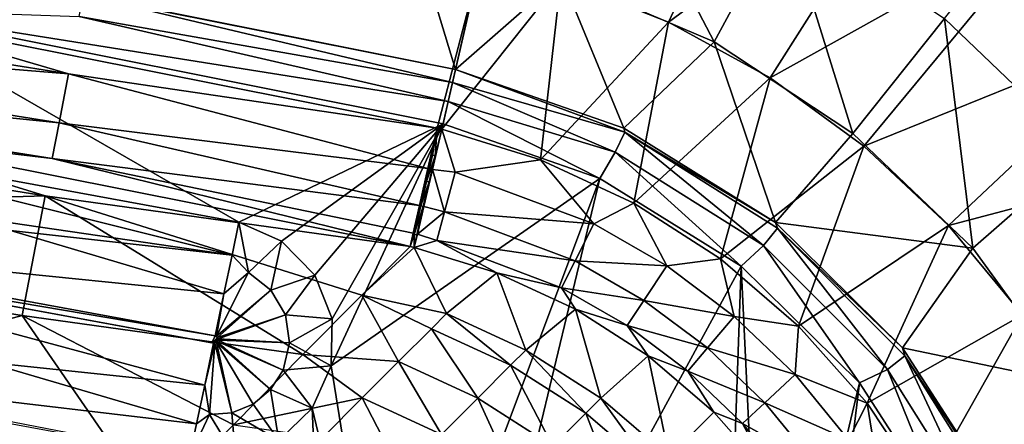
# Model space of a CAD drawing. Extents: x -4.2 to 39.5, y 0 to 59.3.
# Drawn here: x 29.2 to 34.1, y 53.8 to 55.8 of the extents above; entities that cross this region are included whole.
import ezdxf

# ---------------------------------------------------------------- set-up
doc = ezdxf.new("R2010")
doc.units = 0
doc.layers.add('PORCELANA', color=60, linetype='CONTINUOUS')

msp = doc.modelspace()

# ---------------------------------------------------------------- linework, layer by layer
at = {"layer": 'PORCELANA'}
for points in [[(32.3964, 55.8217, 11.6203), (33.0104, 57.1265, 11.072), (31.8621, 56.0332, 11.6203), (32.3964, 55.8217, 11.6203)], [(32.3964, 55.8217, 11.6203), (33.6727, 56.7624, 11.072), (33.0104, 57.1265, 11.072), (32.3964, 55.8217, 11.6203)], [(32.9, 55.5448, 11.6203), (33.6727, 56.7624, 11.072), (32.3964, 55.8217, 11.6203), (32.9, 55.5448, 11.6203)], [(32.9, 55.5448, 11.6203), (34.2842, 56.3182, 11.072), (33.6727, 56.7624, 11.072), (32.9, 55.5448, 11.6203)], [(31.8665, 56.0466, 1.6346), (32.0917, 56.7398, 3.8625), (32.6232, 55.7232, 1.6346), (31.8665, 56.0466, 1.6346)], [(32.6232, 55.7232, 1.6346), (32.0917, 56.7398, 3.8625), (32.9686, 56.365, 3.8625), (32.6232, 55.7232, 1.6346)], [(28.4782, 56.1566, 0.1809), (31.059, 56.5111, 2.3537), (31.3406, 55.5865, 0.1809), (28.4782, 56.1566, 0.1809)], [(31.059, 56.5111, 2.3537), (31.5141, 56.3456, 2.1742), (31.3406, 55.5865, 0.1809), (31.059, 56.5111, 2.3537)], [(32.9686, 56.365, 3.8625), (33.31, 55.2699, 1.6346), (32.6232, 55.7232, 1.6346), (32.9686, 56.365, 3.8625)], [(32.9686, 56.365, 3.8625), (33.7644, 55.8397, 3.8625), (33.31, 55.2699, 1.6346), (32.9686, 56.365, 3.8625)], [(31.3406, 55.5865, 0.1809), (31.5141, 56.3456, 2.1742), (31.8665, 56.0466, 1.6346), (31.3406, 55.5865, 0.1809)], [(33.3649, 55.207, 11.6203), (34.2842, 56.3182, 11.072), (32.9, 55.5448, 11.6203), (33.3649, 55.207, 11.6203)], [(33.3649, 55.207, 11.6203), (34.8351, 55.8008, 11.072), (34.2842, 56.3182, 11.072), (33.3649, 55.207, 11.6203)], [(33.7644, 55.8397, 3.8625), (34.1078, 56.2702, 6.141), (34.4537, 55.1807, 3.8625), (33.7644, 55.8397, 3.8625)], [(31.3406, 55.5865, 0.1809), (29.4965, 55.9571, 0.1501), (28.4782, 56.1566, 0.1809), (31.3406, 55.5865, 0.1809)], [(26.1924, 55.8271, 11.8014), (29.4219, 55.5657, 11.8676), (26.2234, 56.0723, 11.8676), (26.1924, 55.8271, 11.8014)], [(29.4219, 55.5657, 11.8676), (28.4091, 55.8605, 11.8551), (26.2234, 56.0723, 11.8676), (29.4219, 55.5657, 11.8676)], [(31.249, 55.2961, 11.8551), (31.4574, 56.0974, 11.6344), (28.4091, 55.8605, 11.8551), (31.249, 55.2961, 11.8551)], [(31.273, 55.2905, 11.8551), (31.4574, 56.0974, 11.6344), (31.249, 55.2961, 11.8551), (31.273, 55.2905, 11.8551)], [(31.4574, 56.0974, 11.6344), (31.273, 55.2905, 11.8551), (31.8621, 56.0332, 11.6203), (31.4574, 56.0974, 11.6344)], [(31.8621, 56.0332, 11.6203), (31.273, 55.2905, 11.8551), (31.761, 55.1401, 11.8557), (31.8621, 56.0332, 11.6203)], [(31.8665, 56.0466, 1.6346), (32.1753, 55.2956, 0.1809), (31.3406, 55.5865, 0.1809), (31.8665, 56.0466, 1.6346)], [(31.8621, 56.0332, 11.6203), (31.761, 55.1401, 11.8557), (32.3964, 55.8217, 11.6203), (31.8621, 56.0332, 11.6203)], [(32.6232, 55.7232, 1.6346), (32.1753, 55.2956, 0.1809), (31.8665, 56.0466, 1.6346), (32.6232, 55.7232, 1.6346)], [(29.4759, 55.8492, 0.0402), (29.4965, 55.9571, 0.1501), (31.326, 55.5226, 0.0857), (29.4759, 55.8492, 0.0402)], [(31.326, 55.5226, 0.0857), (29.4965, 55.9571, 0.1501), (31.3406, 55.5865, 0.1809), (31.326, 55.5226, 0.0857)], [(28.432, 55.885, 0), (30.2671, 54.8301, 0), (27.6659, 55.3076, 0), (28.432, 55.885, 0)], [(31.2792, 55.3179, 0), (30.2671, 54.8301, 0), (28.432, 55.885, 0), (31.2792, 55.3179, 0)], [(31.2792, 55.3179, 0), (28.432, 55.885, 0), (31.3045, 55.4285, 0.0222), (31.2792, 55.3179, 0)], [(31.3045, 55.4285, 0.0222), (28.432, 55.885, 0), (29.4759, 55.8492, 0.0402), (31.3045, 55.4285, 0.0222)], [(26.1697, 55.6475, 11.6204), (29.3755, 55.3229, 11.8014), (26.1924, 55.8271, 11.8014), (26.1697, 55.6475, 11.6204)], [(29.3755, 55.3229, 11.8014), (29.4219, 55.5657, 11.8676), (26.1924, 55.8271, 11.8014), (29.3755, 55.3229, 11.8014)], [(29.4219, 55.5657, 11.8676), (31.249, 55.2961, 11.8551), (28.4091, 55.8605, 11.8551), (29.4219, 55.5657, 11.8676)], [(31.3045, 55.4285, 0.0222), (29.4759, 55.8492, 0.0402), (31.326, 55.5226, 0.0857), (31.3045, 55.4285, 0.0222)], [(33.31, 55.2699, 1.6346), (33.7644, 55.8397, 3.8625), (33.9048, 54.7012, 1.6346), (33.31, 55.2699, 1.6346)], [(33.7644, 55.8397, 3.8625), (34.4537, 55.1807, 3.8625), (33.9048, 54.7012, 1.6346), (33.7644, 55.8397, 3.8625)], [(32.3964, 55.8217, 11.6203), (31.761, 55.1401, 11.8557), (32.2241, 54.9248, 11.8561), (32.3964, 55.8217, 11.6203)], [(32.3964, 55.8217, 11.6203), (32.2241, 54.9248, 11.8561), (32.9, 55.5448, 11.6203), (32.3964, 55.8217, 11.6203)], [(33.7839, 54.8136, 11.6203), (34.8351, 55.8008, 11.072), (33.3649, 55.207, 11.6203), (33.7839, 54.8136, 11.6203)], [(33.7839, 54.8136, 11.6203), (35.3169, 55.2185, 11.072), (34.8351, 55.8008, 11.072), (33.7839, 54.8136, 11.6203)], [(32.6232, 55.7232, 1.6346), (32.926, 54.8288, 0.1809), (32.1753, 55.2956, 0.1809), (32.6232, 55.7232, 1.6346)], [(32.6232, 55.7232, 1.6346), (33.31, 55.2699, 1.6346), (32.926, 54.8288, 0.1809), (32.6232, 55.7232, 1.6346)], [(26.1697, 55.6475, 11.6204), (28.3086, 55.2681, 11.4358), (29.3416, 55.1451, 11.6204), (26.1697, 55.6475, 11.6204)], [(29.3416, 55.1451, 11.6204), (29.3755, 55.3229, 11.8014), (26.1697, 55.6475, 11.6204), (29.3416, 55.1451, 11.6204)], [(32.1795, 55.2765, 0.1501), (31.326, 55.5226, 0.0857), (31.3406, 55.5865, 0.1809), (32.1795, 55.2765, 0.1501)], [(31.3406, 55.5865, 0.1809), (32.1753, 55.2956, 0.1809), (32.1795, 55.2765, 0.1501), (31.3406, 55.5865, 0.1809)], [(29.3755, 55.3229, 11.8014), (31.2035, 55.0964, 11.8585), (29.4219, 55.5657, 11.8676), (29.3755, 55.3229, 11.8014)], [(31.2035, 55.0964, 11.8585), (31.249, 55.2961, 11.8551), (29.4219, 55.5657, 11.8676), (31.2035, 55.0964, 11.8585)], [(32.9, 55.5448, 11.6203), (32.2241, 54.9248, 11.8561), (32.6536, 54.6484, 11.8563), (32.9, 55.5448, 11.6203)], [(32.9, 55.5448, 11.6203), (32.6536, 54.6484, 11.8563), (33.3649, 55.207, 11.6203), (32.9, 55.5448, 11.6203)], [(31.3045, 55.4285, 0.0222), (31.326, 55.5226, 0.0857), (32.1318, 55.1775, 0.0402), (31.3045, 55.4285, 0.0222)], [(32.1318, 55.1775, 0.0402), (31.326, 55.5226, 0.0857), (32.1795, 55.2765, 0.1501), (32.1318, 55.1775, 0.0402)], [(26.1463, 55.4622, 10.5134), (26.0706, 54.8632, 6.9946), (29.3066, 54.9616, 10.5134), (26.1463, 55.4622, 10.5134)], [(29.3066, 54.9616, 10.5134), (28.3086, 55.2681, 11.4358), (26.1463, 55.4622, 10.5134), (29.3066, 54.9616, 10.5134)], [(31.3045, 55.4285, 0.0222), (32.0566, 55.0471, 0), (31.2792, 55.3179, 0), (31.3045, 55.4285, 0.0222)], [(32.1318, 55.1775, 0.0402), (32.0566, 55.0471, 0), (31.3045, 55.4285, 0.0222), (32.1318, 55.1775, 0.0402)], [(30.2671, 54.8301, 0), (30.2328, 54.6672, 0.1339), (27.6659, 55.3076, 0), (30.2671, 54.8301, 0)], [(27.6659, 55.3076, 0), (30.2328, 54.6672, 0.1339), (27.6764, 55.041, 0.1828), (27.6659, 55.3076, 0)], [(29.3416, 55.1451, 11.6204), (31.1615, 54.9125, 11.7786), (29.3755, 55.3229, 11.8014), (29.3416, 55.1451, 11.6204)], [(31.1615, 54.9125, 11.7786), (31.2035, 55.0964, 11.8585), (29.3755, 55.3229, 11.8014), (31.1615, 54.9125, 11.7786)], [(31.2792, 55.3179, 0), (30.4785, 54.7366, 0), (30.2671, 54.8301, 0), (31.2792, 55.3179, 0)], [(30.6436, 54.5679, 0), (30.4785, 54.7366, 0), (31.2792, 55.3179, 0), (30.6436, 54.5679, 0)], [(31.2792, 55.3179, 0), (30.7296, 54.3515, 0), (30.6436, 54.5679, 0), (31.2792, 55.3179, 0)], [(32.0566, 55.0471, 0), (30.7235, 54.1196, 0), (31.2792, 55.3179, 0), (32.0566, 55.0471, 0)], [(31.2792, 55.3179, 0), (30.7235, 54.1196, 0), (30.7296, 54.3515, 0), (31.2792, 55.3179, 0)], [(31.2035, 55.0964, 11.8585), (31.2265, 55.1616, 11.8669), (31.249, 55.2961, 11.8551), (31.2035, 55.0964, 11.8585)], [(31.273, 55.2905, 11.8551), (31.2394, 55.1588, 11.867), (31.2261, 55.0912, 11.8585), (31.273, 55.2905, 11.8551)], [(31.3389, 55.0789, 11.8615), (31.273, 55.2905, 11.8551), (31.2261, 55.0912, 11.8585), (31.3389, 55.0789, 11.8615)], [(31.2265, 55.1616, 11.8669), (31.2394, 55.1588, 11.867), (31.249, 55.2961, 11.8551), (31.2265, 55.1616, 11.8669)], [(31.249, 55.2961, 11.8551), (31.2394, 55.1588, 11.867), (31.273, 55.2905, 11.8551), (31.249, 55.2961, 11.8551)], [(31.761, 55.1401, 11.8557), (31.273, 55.2905, 11.8551), (31.3389, 55.0789, 11.8615), (31.761, 55.1401, 11.8557)], [(32.1795, 55.2765, 0.1501), (32.1753, 55.2956, 0.1809), (32.926, 54.8288, 0.1809), (32.1795, 55.2765, 0.1501)], [(29.3066, 54.9616, 10.5134), (31.1154, 54.7102, 11.4358), (28.3086, 55.2681, 11.4358), (29.3066, 54.9616, 10.5134)], [(29.3416, 55.1451, 11.6204), (28.3086, 55.2681, 11.4358), (31.1154, 54.7102, 11.4358), (29.3416, 55.1451, 11.6204)], [(32.1318, 55.1775, 0.0402), (32.1795, 55.2765, 0.1501), (32.8676, 54.7151, 0.0402), (32.1318, 55.1775, 0.0402)], [(32.1795, 55.2765, 0.1501), (32.926, 54.8288, 0.1809), (32.9361, 54.801, 0.1501), (32.1795, 55.2765, 0.1501)], [(32.8676, 54.7151, 0.0402), (32.1795, 55.2765, 0.1501), (32.9361, 54.801, 0.1501), (32.8676, 54.7151, 0.0402)], [(33.31, 55.2699, 1.6346), (33.9048, 54.7012, 1.6346), (32.926, 54.8288, 0.1809), (33.31, 55.2699, 1.6346)], [(33.3649, 55.207, 11.6203), (32.6536, 54.6484, 11.8563), (33.0412, 54.3159, 11.8564), (33.3649, 55.207, 11.6203)], [(33.3649, 55.207, 11.6203), (33.0412, 54.3159, 11.8564), (33.7839, 54.8136, 11.6203), (33.3649, 55.207, 11.6203)], [(34.1502, 54.3708, 11.6203), (35.3169, 55.2185, 11.072), (33.7839, 54.8136, 11.6203), (34.1502, 54.3708, 11.6203)], [(29.3416, 55.1451, 11.6204), (31.1154, 54.7102, 11.4358), (31.1304, 54.776, 11.6292), (29.3416, 55.1451, 11.6204)], [(31.1304, 54.776, 11.6292), (31.1615, 54.9125, 11.7786), (29.3416, 55.1451, 11.6204), (31.1304, 54.776, 11.6292)], [(31.1968, 55.0328, 11.8417), (31.2394, 55.1588, 11.867), (31.2265, 55.1616, 11.8669), (31.1968, 55.0328, 11.8417)], [(31.1968, 55.0328, 11.8417), (31.2265, 55.1616, 11.8669), (31.2035, 55.0964, 11.8585), (31.1968, 55.0328, 11.8417)], [(31.2093, 55.03, 11.8418), (31.2394, 55.1588, 11.867), (31.1968, 55.0328, 11.8417), (31.2093, 55.03, 11.8418)], [(31.2093, 55.03, 11.8418), (31.2261, 55.0912, 11.8585), (31.2394, 55.1588, 11.867), (31.2093, 55.03, 11.8418)], [(32.1318, 55.1775, 0.0402), (32.7556, 54.6124, 0), (32.0566, 55.0471, 0), (32.1318, 55.1775, 0.0402)], [(32.8676, 54.7151, 0.0402), (32.7556, 54.6124, 0), (32.1318, 55.1775, 0.0402), (32.8676, 54.7151, 0.0402)], [(33.9048, 54.7012, 1.6346), (34.4537, 55.1807, 3.8625), (34.3885, 54.0354, 1.6346), (33.9048, 54.7012, 1.6346)], [(31.1615, 54.9125, 11.7786), (31.1968, 55.0328, 11.8417), (31.2035, 55.0964, 11.8585), (31.1615, 54.9125, 11.7786)], [(32.0257, 54.8222, 11.863), (31.761, 55.1401, 11.8557), (31.3389, 55.0789, 11.8615), (32.0257, 54.8222, 11.863)], [(32.2241, 54.9248, 11.8561), (31.761, 55.1401, 11.8557), (32.0257, 54.8222, 11.863), (32.2241, 54.9248, 11.8561)], [(32.0566, 55.0471, 0), (31.0206, 52.2842, 0), (30.7235, 54.1196, 0), (32.0566, 55.0471, 0)], [(32.0566, 55.0471, 0), (31.313, 51.9556, 0), (31.0206, 52.2842, 0), (32.0566, 55.0471, 0)], [(31.1831, 54.9076, 11.7787), (31.2261, 55.0912, 11.8585), (31.2093, 55.03, 11.8418), (31.1831, 54.9076, 11.7787)], [(31.2861, 54.8821, 11.7791), (31.2261, 55.0912, 11.8585), (31.1831, 54.9076, 11.7787), (31.2861, 54.8821, 11.7791)], [(31.2861, 54.8821, 11.7791), (31.3389, 55.0789, 11.8615), (31.2261, 55.0912, 11.8585), (31.2861, 54.8821, 11.7791)], [(32.0257, 54.8222, 11.863), (31.3389, 55.0789, 11.8615), (31.2861, 54.8821, 11.7791), (32.0257, 54.8222, 11.863)], [(32.7556, 54.6124, 0), (31.313, 51.9556, 0), (32.0566, 55.0471, 0), (32.7556, 54.6124, 0)], [(29.135, 54.7888, 0.1828), (27.6764, 55.041, 0.1828), (30.2328, 54.6672, 0.1339), (29.135, 54.7888, 0.1828)], [(31.1615, 54.9125, 11.7786), (31.1687, 54.9109, 11.7787), (31.1968, 55.0328, 11.8417), (31.1615, 54.9125, 11.7786)], [(31.1687, 54.9109, 11.7787), (31.2093, 55.03, 11.8418), (31.1968, 55.0328, 11.8417), (31.1687, 54.9109, 11.7787)], [(31.1687, 54.9109, 11.7787), (31.1809, 54.9082, 11.7788), (31.2093, 55.03, 11.8418), (31.1687, 54.9109, 11.7787)], [(31.1809, 54.9082, 11.7788), (31.1831, 54.9076, 11.7787), (31.2093, 55.03, 11.8418), (31.1809, 54.9082, 11.7788)], [(29.3066, 54.9616, 10.5134), (26.0706, 54.8632, 6.9946), (29.1935, 54.3686, 6.9946), (29.3066, 54.9616, 10.5134)], [(29.3066, 54.9616, 10.5134), (29.1935, 54.3686, 6.9946), (30.5839, 54.1748, 7.4498), (29.3066, 54.9616, 10.5134)], [(29.3066, 54.9616, 10.5134), (30.5839, 54.1748, 7.4498), (30.8761, 54.4694, 9.4357), (29.3066, 54.9616, 10.5134)], [(30.8761, 54.4694, 9.4357), (31.1154, 54.7102, 11.4358), (29.3066, 54.9616, 10.5134), (30.8761, 54.4694, 9.4357)], [(31.1304, 54.776, 11.6292), (31.1687, 54.9109, 11.7787), (31.1615, 54.9125, 11.7786), (31.1304, 54.776, 11.6292)], [(31.1304, 54.776, 11.6292), (31.1363, 54.7697, 11.6211), (31.1687, 54.9109, 11.7787), (31.1304, 54.776, 11.6292)], [(31.1363, 54.7697, 11.6211), (31.1809, 54.9082, 11.7788), (31.1687, 54.9109, 11.7787), (31.1363, 54.7697, 11.6211)], [(31.1809, 54.9082, 11.7788), (31.1363, 54.7697, 11.6211), (31.148, 54.7671, 11.6213), (31.1809, 54.9082, 11.7788)], [(31.148, 54.7671, 11.6213), (31.1513, 54.7712, 11.6293), (31.1809, 54.9082, 11.7788), (31.148, 54.7671, 11.6213)], [(31.1809, 54.9082, 11.7788), (31.1513, 54.7712, 11.6293), (31.1831, 54.9076, 11.7787), (31.1809, 54.9082, 11.7788)], [(31.1513, 54.7712, 11.6293), (31.2861, 54.8821, 11.7791), (31.1831, 54.9076, 11.7787), (31.1513, 54.7712, 11.6293)], [(32.2241, 54.9248, 11.8561), (32.0257, 54.8222, 11.863), (32.3872, 54.6139, 11.8636), (32.2241, 54.9248, 11.8561)], [(32.2241, 54.9248, 11.8561), (32.3872, 54.6139, 11.8636), (32.6536, 54.6484, 11.8563), (32.2241, 54.9248, 11.8561)], [(26.0706, 54.8632, 6.9946), (27.3485, 53.8737, 3.5157), (29.1935, 54.3686, 6.9946), (26.0706, 54.8632, 6.9946)], [(31.2481, 54.7394, 11.6171), (31.2861, 54.8821, 11.7791), (31.1513, 54.7712, 11.6293), (31.2481, 54.7394, 11.6171)], [(31.2481, 54.7394, 11.6171), (31.9333, 54.6395, 11.783), (31.2861, 54.8821, 11.7791), (31.2481, 54.7394, 11.6171)], [(31.9333, 54.6395, 11.783), (32.0257, 54.8222, 11.863), (31.2861, 54.8821, 11.7791), (31.9333, 54.6395, 11.783)], [(30.2671, 54.8301, 0), (30.314, 54.5811, 0.1633), (30.2328, 54.6672, 0.1339), (30.2671, 54.8301, 0)], [(30.4785, 54.7366, 0), (30.314, 54.5811, 0.1633), (30.2671, 54.8301, 0), (30.4785, 54.7366, 0)], [(32.0257, 54.8222, 11.863), (31.9333, 54.6395, 11.783), (32.3872, 54.6139, 11.8636), (32.0257, 54.8222, 11.863)], [(32.8676, 54.7151, 0.0402), (32.9361, 54.801, 0.1501), (33.4821, 54.1006, 0.0402), (32.8676, 54.7151, 0.0402)], [(32.9361, 54.801, 0.1501), (32.926, 54.8288, 0.1809), (33.556, 54.2088, 0.1809), (32.9361, 54.801, 0.1501)], [(32.926, 54.8288, 0.1809), (33.9048, 54.7012, 1.6346), (33.556, 54.2088, 0.1809), (32.926, 54.8288, 0.1809)], [(32.9361, 54.801, 0.1501), (33.556, 54.2088, 0.1809), (33.568, 54.1691, 0.1501), (32.9361, 54.801, 0.1501)], [(33.4821, 54.1006, 0.0402), (32.9361, 54.801, 0.1501), (33.568, 54.1691, 0.1501), (33.4821, 54.1006, 0.0402)], [(33.7839, 54.8136, 11.6203), (33.0412, 54.3159, 11.8564), (33.3799, 53.9335, 11.8563), (33.7839, 54.8136, 11.6203)], [(33.7839, 54.8136, 11.6203), (33.3799, 53.9335, 11.8563), (34.1502, 54.3708, 11.6203), (33.7839, 54.8136, 11.6203)], [(29.135, 54.7888, 0.1828), (30.1924, 54.4752, 0.2183), (27.5768, 54.7401, 0.2472), (29.135, 54.7888, 0.1828)], [(30.2328, 54.6672, 0.1339), (30.1924, 54.4752, 0.2183), (29.135, 54.7888, 0.1828), (30.2328, 54.6672, 0.1339)], [(31.1304, 54.776, 11.6292), (31.1154, 54.7102, 11.4358), (31.1363, 54.7697, 11.6211), (31.1304, 54.776, 11.6292)], [(31.1363, 54.7697, 11.6211), (31.1154, 54.7102, 11.4358), (31.1361, 54.7055, 11.436), (31.1363, 54.7697, 11.6211)], [(31.148, 54.7671, 11.6213), (31.1361, 54.7055, 11.436), (31.1513, 54.7712, 11.6293), (31.148, 54.7671, 11.6213)], [(31.1513, 54.7712, 11.6293), (31.1361, 54.7055, 11.436), (31.2481, 54.7394, 11.6171), (31.1513, 54.7712, 11.6293)], [(31.1363, 54.7697, 11.6211), (31.1361, 54.7055, 11.436), (31.148, 54.7671, 11.6213), (31.1363, 54.7697, 11.6211)], [(27.571, 54.7029, 0.2472), (27.5768, 54.7401, 0.2472), (30.1488, 54.268, 0.2472), (27.571, 54.7029, 0.2472)], [(27.5768, 54.7401, 0.2472), (30.1924, 54.4752, 0.2183), (30.1488, 54.268, 0.2472), (27.5768, 54.7401, 0.2472)], [(30.4785, 54.7366, 0), (30.4255, 54.493, 0.1633), (30.314, 54.5811, 0.1633), (30.4785, 54.7366, 0)], [(30.6436, 54.5679, 0), (30.4255, 54.493, 0.1633), (30.4785, 54.7366, 0), (30.6436, 54.5679, 0)], [(31.1154, 54.7102, 11.4358), (30.8761, 54.4694, 9.4357), (31.1361, 54.7055, 11.436), (31.1154, 54.7102, 11.4358)], [(31.1361, 54.7055, 11.436), (30.8761, 54.4694, 9.4357), (31.2957, 54.3777, 9.6217), (31.1361, 54.7055, 11.436)], [(31.2481, 54.7394, 11.6171), (31.1361, 54.7055, 11.436), (31.5458, 54.5799, 11.4408), (31.2481, 54.7394, 11.6171)], [(31.1361, 54.7055, 11.436), (31.2957, 54.3777, 9.6217), (31.5458, 54.5799, 11.4408), (31.1361, 54.7055, 11.436)], [(31.2481, 54.7394, 11.6171), (31.5458, 54.5799, 11.4408), (31.8659, 54.5061, 11.6227), (31.2481, 54.7394, 11.6171)], [(31.8659, 54.5061, 11.6227), (31.9333, 54.6395, 11.783), (31.2481, 54.7394, 11.6171), (31.8659, 54.5061, 11.6227)], [(32.8676, 54.7151, 0.0402), (33.3423, 54.035, 0), (32.7556, 54.6124, 0), (32.8676, 54.7151, 0.0402)], [(33.4821, 54.1006, 0.0402), (33.3423, 54.035, 0), (32.8676, 54.7151, 0.0402), (33.4821, 54.1006, 0.0402)], [(30.0974, 54.024, 0.2183), (27.571, 54.7029, 0.2472), (30.141, 54.2311, 0.2472), (30.0974, 54.024, 0.2183)], [(30.0974, 54.024, 0.2183), (29.0146, 54.1367, 0.1828), (27.571, 54.7029, 0.2472), (30.0974, 54.024, 0.2183)], [(27.571, 54.7029, 0.2472), (30.1488, 54.268, 0.2472), (30.1332, 54.2328, 0.2472), (27.571, 54.7029, 0.2472)], [(30.314, 54.5811, 0.1633), (30.1924, 54.4752, 0.2183), (30.2328, 54.6672, 0.1339), (30.314, 54.5811, 0.1633)], [(33.9048, 54.7012, 1.6346), (34.3885, 54.0354, 1.6346), (33.556, 54.2088, 0.1809), (33.9048, 54.7012, 1.6346)], [(32.7556, 54.6124, 0), (32.6638, 51.9879, 0), (31.313, 51.9556, 0), (32.7556, 54.6124, 0)], [(31.8659, 54.5061, 11.6227), (32.2739, 54.4431, 11.7843), (31.9333, 54.6395, 11.783), (31.8659, 54.5061, 11.6227)], [(32.3872, 54.6139, 11.8636), (31.9333, 54.6395, 11.783), (32.2739, 54.4431, 11.7843), (32.3872, 54.6139, 11.8636)], [(32.3872, 54.6139, 11.8636), (32.2739, 54.4431, 11.7843), (32.7215, 54.3638, 11.8638), (32.3872, 54.6139, 11.8636)], [(32.6536, 54.6484, 11.8563), (32.3872, 54.6139, 11.8636), (32.7215, 54.3638, 11.8638), (32.6536, 54.6484, 11.8563)], [(32.6536, 54.6484, 11.8563), (32.7215, 54.3638, 11.8638), (33.0412, 54.3159, 11.8564), (32.6536, 54.6484, 11.8563)], [(32.7556, 54.6124, 0), (32.8762, 52.0811, 0), (32.6638, 51.9879, 0), (32.7556, 54.6124, 0)], [(33.3423, 54.035, 0), (32.8762, 52.0811, 0), (32.7556, 54.6124, 0), (33.3423, 54.035, 0)], [(30.4255, 54.493, 0.1633), (30.1554, 54.2651, 0.2472), (30.314, 54.5811, 0.1633), (30.4255, 54.493, 0.1633)], [(30.314, 54.5811, 0.1633), (30.1554, 54.2651, 0.2472), (30.1924, 54.4752, 0.2183), (30.314, 54.5811, 0.1633)], [(30.6436, 54.5679, 0), (30.498, 54.3715, 0.1633), (30.4255, 54.493, 0.1633), (30.6436, 54.5679, 0)], [(30.7296, 54.3515, 0), (30.498, 54.3715, 0.1633), (30.6436, 54.5679, 0), (30.7296, 54.3515, 0)], [(31.5458, 54.5799, 11.4408), (31.2957, 54.3777, 9.6217), (31.6885, 54.1965, 9.5948), (31.5458, 54.5799, 11.4408)], [(31.6885, 54.1965, 9.5948), (31.9345, 54.3997, 11.4443), (31.5458, 54.5799, 11.4408), (31.6885, 54.1965, 9.5948)], [(31.8659, 54.5061, 11.6227), (31.5458, 54.5799, 11.4408), (31.9345, 54.3997, 11.4443), (31.8659, 54.5061, 11.6227)], [(30.1924, 54.4752, 0.2183), (30.1554, 54.2651, 0.2472), (30.1488, 54.268, 0.2472), (30.1924, 54.4752, 0.2183)], [(30.4255, 54.493, 0.1633), (30.1606, 54.2598, 0.2472), (30.1554, 54.2651, 0.2472), (30.4255, 54.493, 0.1633)], [(30.498, 54.3715, 0.1633), (30.1606, 54.2598, 0.2472), (30.4255, 54.493, 0.1633), (30.498, 54.3715, 0.1633)], [(31.0581, 54.1397, 7.9523), (30.8761, 54.4694, 9.4357), (30.5839, 54.1748, 7.4498), (31.0581, 54.1397, 7.9523)], [(30.8761, 54.4694, 9.4357), (31.221, 54.3029, 9.0666), (31.2957, 54.3777, 9.6217), (30.8761, 54.4694, 9.4357)], [(31.0581, 54.1397, 7.9523), (31.221, 54.3029, 9.0666), (30.8761, 54.4694, 9.4357), (31.0581, 54.1397, 7.9523)], [(31.8659, 54.5061, 11.6227), (31.9345, 54.3997, 11.4443), (32.1909, 54.318, 11.6246), (31.8659, 54.5061, 11.6227)], [(32.1909, 54.318, 11.6246), (32.2739, 54.4431, 11.7843), (31.8659, 54.5061, 11.6227), (32.1909, 54.318, 11.6246)], [(32.1909, 54.318, 11.6246), (32.5887, 54.2074, 11.785), (32.2739, 54.4431, 11.7843), (32.1909, 54.318, 11.6246)], [(32.7215, 54.3638, 11.8638), (32.2739, 54.4431, 11.7843), (32.5887, 54.2074, 11.785), (32.7215, 54.3638, 11.8638)], [(29.1935, 54.3686, 6.9946), (27.3485, 53.8737, 3.5157), (29.8434, 53.4257, 3.5323), (29.1935, 54.3686, 6.9946)], [(30.5839, 54.1748, 7.4498), (29.1935, 54.3686, 6.9946), (30.2394, 53.8268, 5.4811), (30.5839, 54.1748, 7.4498)], [(29.1935, 54.3686, 6.9946), (29.8434, 53.4257, 3.5323), (30.2394, 53.8268, 5.4811), (29.1935, 54.3686, 6.9946)], [(30.498, 54.3715, 0.1633), (30.1634, 54.2531, 0.2472), (30.1606, 54.2598, 0.2472), (30.498, 54.3715, 0.1633)], [(30.5177, 54.2328, 0.1633), (30.1634, 54.2531, 0.2472), (30.498, 54.3715, 0.1633), (30.5177, 54.2328, 0.1633)], [(30.7296, 54.3515, 0), (30.5177, 54.2328, 0.1633), (30.498, 54.3715, 0.1633), (30.7296, 54.3515, 0)], [(31.2957, 54.3777, 9.6217), (31.221, 54.3029, 9.0666), (31.6136, 54.1216, 9.0382), (31.2957, 54.3777, 9.6217)], [(31.6885, 54.1965, 9.5948), (31.2957, 54.3777, 9.6217), (31.6136, 54.1216, 9.0382), (31.6885, 54.1965, 9.5948)], [(31.6885, 54.1965, 9.5948), (32.0606, 53.9587, 9.578), (31.9345, 54.3997, 11.4443), (31.6885, 54.1965, 9.5948)], [(32.0606, 53.9587, 9.578), (32.295, 54.1681, 11.4463), (31.9345, 54.3997, 11.4443), (32.0606, 53.9587, 9.578)], [(32.1909, 54.318, 11.6246), (31.9345, 54.3997, 11.4443), (32.295, 54.1681, 11.4463), (32.1909, 54.318, 11.6246)], [(32.7215, 54.3638, 11.8638), (32.5887, 54.2074, 11.785), (33.0235, 54.0754, 11.8638), (32.7215, 54.3638, 11.8638)], [(33.0412, 54.3159, 11.8564), (32.7215, 54.3638, 11.8638), (33.0235, 54.0754, 11.8638), (33.0412, 54.3159, 11.8564)], [(34.1502, 54.3708, 11.6203), (33.3799, 53.9335, 11.8563), (33.6631, 53.5086, 11.8561), (34.1502, 54.3708, 11.6203)], [(34.1502, 54.3708, 11.6203), (33.6631, 53.5086, 11.8561), (34.4581, 53.8856, 11.6203), (34.1502, 54.3708, 11.6203)], [(30.7235, 54.1196, 0), (30.5177, 54.2328, 0.1633), (30.7296, 54.3515, 0), (30.7235, 54.1196, 0)], [(32.1909, 54.318, 11.6246), (32.295, 54.1681, 11.4463), (32.4914, 54.0927, 11.6256), (32.1909, 54.318, 11.6246)], [(32.4914, 54.0927, 11.6256), (32.5887, 54.2074, 11.785), (32.1909, 54.318, 11.6246), (32.4914, 54.0927, 11.6256)], [(33.0412, 54.3159, 11.8564), (33.0235, 54.0754, 11.8638), (33.3799, 53.9335, 11.8563), (33.0412, 54.3159, 11.8564)], [(30.1332, 54.2328, 0.2472), (30.1488, 54.268, 0.2472), (30.1606, 54.2598, 0.2472), (30.1332, 54.2328, 0.2472)], [(30.1606, 54.2598, 0.2472), (30.1488, 54.268, 0.2472), (30.1554, 54.2651, 0.2472), (30.1606, 54.2598, 0.2472)], [(31.4504, 53.9583, 7.9208), (31.221, 54.3029, 9.0666), (31.0581, 54.1397, 7.9523), (31.4504, 53.9583, 7.9208)], [(31.4504, 53.9583, 7.9208), (31.6136, 54.1216, 9.0382), (31.221, 54.3029, 9.0666), (31.4504, 53.9583, 7.9208)], [(30.1484, 54.231, 0.2472), (30.0974, 54.024, 0.2183), (30.141, 54.2311, 0.2472), (30.1484, 54.231, 0.2472)], [(30.1484, 54.231, 0.2472), (30.1206, 53.8771, 0.1633), (30.0974, 54.024, 0.2183), (30.1484, 54.231, 0.2472)], [(30.2327, 53.8868, 0.1633), (30.1206, 53.8771, 0.1633), (30.1484, 54.231, 0.2472), (30.2327, 53.8868, 0.1633)], [(30.1332, 54.2328, 0.2472), (30.1606, 54.2598, 0.2472), (30.1634, 54.2531, 0.2472), (30.1332, 54.2328, 0.2472)], [(30.1634, 54.2457, 0.2472), (30.1332, 54.2328, 0.2472), (30.1634, 54.2531, 0.2472), (30.1634, 54.2457, 0.2472)], [(30.1634, 54.2457, 0.2472), (30.1605, 54.2389, 0.2472), (30.1332, 54.2328, 0.2472), (30.1634, 54.2457, 0.2472)], [(30.1332, 54.2328, 0.2472), (30.1605, 54.2389, 0.2472), (30.1552, 54.2338, 0.2472), (30.1332, 54.2328, 0.2472)], [(30.1332, 54.2328, 0.2472), (30.1552, 54.2338, 0.2472), (30.1371, 54.232, 0.2472), (30.1332, 54.2328, 0.2472)], [(30.1371, 54.232, 0.2472), (30.1552, 54.2338, 0.2472), (30.1484, 54.231, 0.2472), (30.1371, 54.232, 0.2472)], [(30.1371, 54.232, 0.2472), (30.1484, 54.231, 0.2472), (30.1391, 54.2316, 0.2472), (30.1371, 54.232, 0.2472)], [(30.1391, 54.2316, 0.2472), (30.1484, 54.231, 0.2472), (30.1401, 54.2313, 0.2472), (30.1391, 54.2316, 0.2472)], [(30.1401, 54.2313, 0.2472), (30.1484, 54.231, 0.2472), (30.141, 54.2311, 0.2472), (30.1401, 54.2313, 0.2472)], [(30.1484, 54.231, 0.2472), (30.1552, 54.2338, 0.2472), (30.2327, 53.8868, 0.1633), (30.1484, 54.231, 0.2472)], [(30.424, 54.0019, 0.1633), (30.1552, 54.2338, 0.2472), (30.1605, 54.2389, 0.2472), (30.424, 54.0019, 0.1633)], [(30.3371, 53.9296, 0.1633), (30.1552, 54.2338, 0.2472), (30.424, 54.0019, 0.1633), (30.3371, 53.9296, 0.1633)], [(30.2327, 53.8868, 0.1633), (30.1552, 54.2338, 0.2472), (30.3371, 53.9296, 0.1633), (30.2327, 53.8868, 0.1633)], [(30.4856, 54.0969, 0.1633), (30.1605, 54.2389, 0.2472), (30.1634, 54.2457, 0.2472), (30.4856, 54.0969, 0.1633)], [(30.424, 54.0019, 0.1633), (30.1605, 54.2389, 0.2472), (30.4856, 54.0969, 0.1633), (30.424, 54.0019, 0.1633)], [(30.5177, 54.2328, 0.1633), (30.1634, 54.2457, 0.2472), (30.1634, 54.2531, 0.2472), (30.5177, 54.2328, 0.1633)], [(30.4856, 54.0969, 0.1633), (30.1634, 54.2457, 0.2472), (30.5177, 54.2328, 0.1633), (30.4856, 54.0969, 0.1633)], [(30.7235, 54.1196, 0), (30.4856, 54.0969, 0.1633), (30.5177, 54.2328, 0.1633), (30.7235, 54.1196, 0)], [(30.8786, 53.9598, 6.8431), (30.5839, 54.1748, 7.4498), (30.2394, 53.8268, 5.4811), (30.8786, 53.9598, 6.8431)], [(30.8786, 53.9598, 6.8431), (31.0581, 54.1397, 7.9523), (30.5839, 54.1748, 7.4498), (30.8786, 53.9598, 6.8431)], [(31.6885, 54.1965, 9.5948), (31.6136, 54.1216, 9.0382), (31.9857, 53.8838, 9.0204), (31.6885, 54.1965, 9.5948)], [(31.9857, 53.8838, 9.0204), (32.0606, 53.9587, 9.578), (31.6885, 54.1965, 9.5948), (31.9857, 53.8838, 9.0204)], [(32.4, 53.6688, 9.5723), (32.295, 54.1681, 11.4463), (32.0606, 53.9587, 9.578), (32.4, 53.6688, 9.5723)], [(32.4, 53.6688, 9.5723), (32.6204, 53.8892, 11.447), (32.295, 54.1681, 11.4463), (32.4, 53.6688, 9.5723)], [(32.4914, 54.0927, 11.6256), (32.295, 54.1681, 11.4463), (32.6204, 53.8892, 11.447), (32.4914, 54.0927, 11.6256)], [(32.4914, 54.0927, 11.6256), (32.8733, 53.9356, 11.7851), (32.5887, 54.2074, 11.785), (32.4914, 54.0927, 11.6256)], [(33.0235, 54.0754, 11.8638), (32.5887, 54.2074, 11.785), (32.8733, 53.9356, 11.7851), (33.0235, 54.0754, 11.8638)], [(33.4821, 54.1006, 0.0402), (33.568, 54.1691, 0.1501), (33.9444, 53.3648, 0.0402), (33.4821, 54.1006, 0.0402)], [(33.568, 54.1691, 0.1501), (33.556, 54.2088, 0.1809), (34.0347, 53.4657, 0.1809), (33.568, 54.1691, 0.1501)], [(33.556, 54.2088, 0.1809), (34.3885, 54.0354, 1.6346), (34.0347, 53.4657, 0.1809), (33.556, 54.2088, 0.1809)], [(33.568, 54.1691, 0.1501), (34.0347, 53.4657, 0.1809), (34.0434, 53.4125, 0.1501), (33.568, 54.1691, 0.1501)], [(33.9444, 53.3648, 0.0402), (33.568, 54.1691, 0.1501), (34.0434, 53.4125, 0.1501), (33.9444, 53.3648, 0.0402)], [(29.0146, 54.1367, 0.1828), (30.057, 53.8319, 0.1339), (27.482, 54.1354, 0), (29.0146, 54.1367, 0.1828)], [(27.482, 54.1354, 0), (30.057, 53.8319, 0.1339), (30.0227, 53.669, 0), (27.482, 54.1354, 0)], [(30.0974, 54.024, 0.2183), (30.057, 53.8319, 0.1339), (29.0146, 54.1367, 0.1828), (30.0974, 54.024, 0.2183)], [(30.6303, 53.9086, 0), (30.4856, 54.0969, 0.1633), (30.7235, 54.1196, 0), (30.6303, 53.9086, 0)], [(30.7235, 54.1196, 0), (31.0206, 52.2842, 0), (30.6303, 53.9086, 0), (30.7235, 54.1196, 0)], [(31.2706, 53.7782, 6.8085), (31.0581, 54.1397, 7.9523), (30.8786, 53.9598, 6.8431), (31.2706, 53.7782, 6.8085)], [(31.2706, 53.7782, 6.8085), (31.4504, 53.9583, 7.9208), (31.0581, 54.1397, 7.9523), (31.2706, 53.7782, 6.8085)], [(31.8224, 53.7204, 7.9011), (31.6136, 54.1216, 9.0382), (31.4504, 53.9583, 7.9208), (31.8224, 53.7204, 7.9011)], [(31.9857, 53.8838, 9.0204), (31.6136, 54.1216, 9.0382), (31.8224, 53.7204, 7.9011), (31.9857, 53.8838, 9.0204)], [(30.6303, 53.9086, 0), (30.424, 54.0019, 0.1633), (30.4856, 54.0969, 0.1633), (30.6303, 53.9086, 0)], [(32.4914, 54.0927, 11.6256), (32.6204, 53.8892, 11.447), (32.7632, 53.8332, 11.6257), (32.4914, 54.0927, 11.6256)], [(32.7632, 53.8332, 11.6257), (32.8733, 53.9356, 11.7851), (32.4914, 54.0927, 11.6256), (32.7632, 53.8332, 11.6257)], [(33.0235, 54.0754, 11.8638), (32.8733, 53.9356, 11.7851), (33.2889, 53.7529, 11.8636), (33.0235, 54.0754, 11.8638)], [(33.3799, 53.9335, 11.8563), (33.0235, 54.0754, 11.8638), (33.2889, 53.7529, 11.8636), (33.3799, 53.9335, 11.8563)], [(33.4821, 54.1006, 0.0402), (33.788, 53.343, 0), (33.3423, 54.035, 0), (33.4821, 54.1006, 0.0402)], [(33.9444, 53.3648, 0.0402), (33.788, 53.343, 0), (33.4821, 54.1006, 0.0402), (33.9444, 53.3648, 0.0402)], [(26.7306, 53.5609, 0), (28.0576, 54.0417, 0), (29.4862, 53.0856, 0), (26.7306, 53.5609, 0)], [(29.4862, 53.0856, 0), (28.0576, 54.0417, 0), (28.6321, 53.9412, 0), (29.4862, 53.0856, 0)], [(30.1206, 53.8771, 0.1633), (30.057, 53.8319, 0.1339), (30.0974, 54.024, 0.2183), (30.1206, 53.8771, 0.1633)], [(33.3423, 54.035, 0), (33.1068, 52.0866, 0), (32.8762, 52.0811, 0), (33.3423, 54.035, 0)], [(33.788, 53.343, 0), (33.1068, 52.0866, 0), (33.3423, 54.035, 0), (33.788, 53.343, 0)], [(34.0347, 53.4657, 0.1809), (34.3885, 54.0354, 1.6346), (34.7456, 53.2939, 1.6346), (34.0347, 53.4657, 0.1809)], [(30.4641, 53.7497, 0), (30.3371, 53.9296, 0.1633), (30.424, 54.0019, 0.1633), (30.4641, 53.7497, 0)], [(30.4641, 53.7497, 0), (30.424, 54.0019, 0.1633), (30.6303, 53.9086, 0), (30.4641, 53.7497, 0)], [(29.4862, 53.0856, 0), (28.6321, 53.9412, 0), (29.7772, 53.7201, 0), (29.4862, 53.0856, 0)], [(30.2327, 53.8868, 0.1633), (30.3371, 53.9296, 0.1633), (30.4641, 53.7497, 0), (30.2327, 53.8868, 0.1633)], [(30.2394, 53.8268, 5.4811), (30.6828, 53.7632, 5.7395), (30.8786, 53.9598, 6.8431), (30.2394, 53.8268, 5.4811)], [(30.8786, 53.9598, 6.8431), (30.6828, 53.7632, 5.7395), (31.0744, 53.5814, 5.7019), (30.8786, 53.9598, 6.8431)], [(30.8786, 53.9598, 6.8431), (31.0744, 53.5814, 5.7019), (31.2706, 53.7782, 6.8085), (30.8786, 53.9598, 6.8431)], [(31.6425, 53.5403, 6.7869), (31.4504, 53.9583, 7.9208), (31.2706, 53.7782, 6.8085), (31.6425, 53.5403, 6.7869)], [(31.6425, 53.5403, 6.7869), (31.8224, 53.7204, 7.9011), (31.4504, 53.9583, 7.9208), (31.6425, 53.5403, 6.7869)], [(32.0606, 53.9587, 9.578), (31.9857, 53.8838, 9.0204), (32.3251, 53.5939, 9.0144), (32.0606, 53.9587, 9.578)], [(32.0606, 53.9587, 9.578), (32.3251, 53.5939, 9.0144), (32.4, 53.6688, 9.5723), (32.0606, 53.9587, 9.578)], [(32.7632, 53.8332, 11.6257), (33.1234, 53.6318, 11.7846), (32.8733, 53.9356, 11.7851), (32.7632, 53.8332, 11.6257)], [(33.2889, 53.7529, 11.8636), (32.8733, 53.9356, 11.7851), (33.1234, 53.6318, 11.7846), (33.2889, 53.7529, 11.8636)], [(33.3799, 53.9335, 11.8563), (33.2889, 53.7529, 11.8636), (33.4486, 53.513, 11.8634), (33.3799, 53.9335, 11.8563)], [(33.3799, 53.9335, 11.8563), (33.4486, 53.513, 11.8634), (33.6631, 53.5086, 11.8561), (33.3799, 53.9335, 11.8563)], [(30.2506, 53.6661, 0), (30.0227, 53.669, 0), (30.1206, 53.8771, 0.1633), (30.2506, 53.6661, 0)], [(30.1206, 53.8771, 0.1633), (30.0227, 53.669, 0), (30.057, 53.8319, 0.1339), (30.1206, 53.8771, 0.1633)], [(30.2327, 53.8868, 0.1633), (30.2506, 53.6661, 0), (30.1206, 53.8771, 0.1633), (30.2327, 53.8868, 0.1633)], [(30.4641, 53.7497, 0), (30.2506, 53.6661, 0), (30.2327, 53.8868, 0.1633), (30.4641, 53.7497, 0)], [(30.6859, 52.5647, 0), (30.4641, 53.7497, 0), (30.6303, 53.9086, 0), (30.6859, 52.5647, 0)], [(30.6859, 52.5647, 0), (30.6303, 53.9086, 0), (31.0206, 52.2842, 0), (30.6859, 52.5647, 0)], [(31.9857, 53.8838, 9.0204), (31.8224, 53.7204, 7.9011), (32.1619, 53.4307, 7.8944), (31.9857, 53.8838, 9.0204)], [(31.9857, 53.8838, 9.0204), (32.1619, 53.4307, 7.8944), (32.3251, 53.5939, 9.0144), (31.9857, 53.8838, 9.0204)], [(32.4, 53.6688, 9.5723), (32.9046, 53.5683, 11.4463), (32.6204, 53.8892, 11.447), (32.4, 53.6688, 9.5723)], [(32.7632, 53.8332, 11.6257), (32.6204, 53.8892, 11.447), (32.9046, 53.5683, 11.4463), (32.7632, 53.8332, 11.6257)], [(34.4581, 53.8856, 11.6203), (33.6631, 53.5086, 11.8561), (33.8858, 53.0489, 11.8557), (34.4581, 53.8856, 11.6203)], [(34.4581, 53.8856, 11.6203), (33.8858, 53.0489, 11.8557), (34.7028, 53.3656, 11.6203), (34.4581, 53.8856, 11.6203)], [(27.3485, 53.8737, 3.5157), (28.699, 53.5236, 3.2442), (29.8434, 53.4257, 3.5323), (27.3485, 53.8737, 3.5157)], [(32.7632, 53.8332, 11.6257), (32.9046, 53.5683, 11.4463), (33.0022, 53.5432, 11.625), (32.7632, 53.8332, 11.6257)], [(33.0022, 53.5432, 11.625), (33.1234, 53.6318, 11.7846), (32.7632, 53.8332, 11.6257), (33.0022, 53.5432, 11.625)]]:
    msp.add_3dface(points, dxfattribs=at)

doc.saveas('drawing.dxf')
